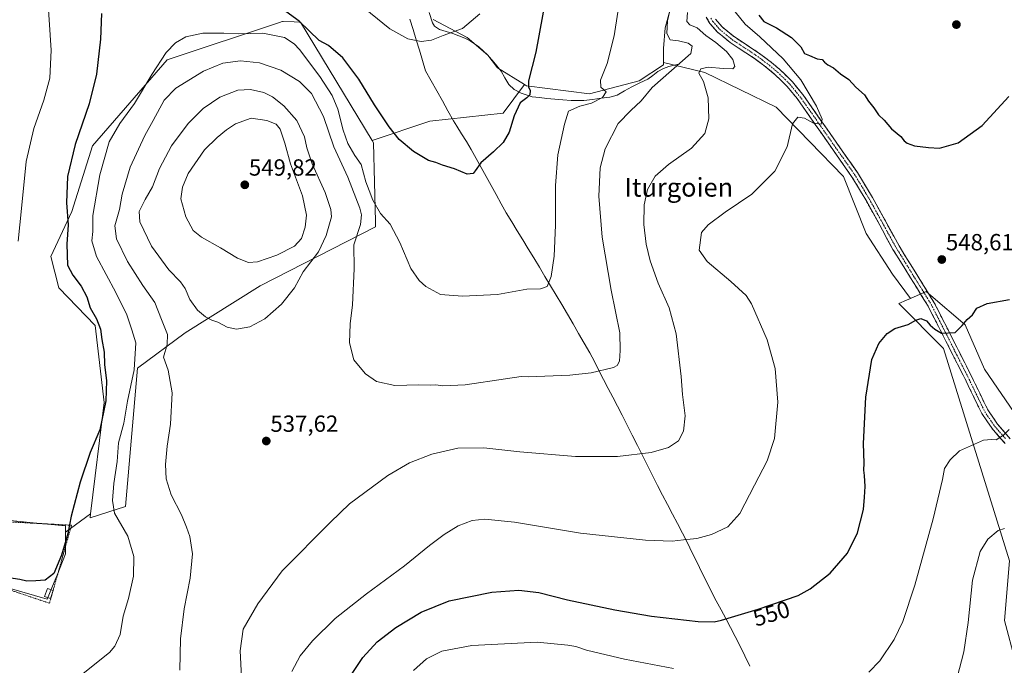
# Model space of a CAD drawing. Units: metres. Extents: x 604142 to 607592, y 4722275 to 4724640.
# Drawn here: x 606018 to 606441, y 4722787 to 4723064 of the extents above; entities that cross this region are included whole.
import ezdxf
from ezdxf.enums import TextEntityAlignment as Align

# ---------------------------------------------------------------- set-up
doc = ezdxf.new("R2010")
doc.units = ezdxf.units.M
doc.header["$MEASUREMENT"] = 0
for name, pattern in [('TRAZO_Y_PUNTO', [1, 0.5, -0.25, 0, -0.25]), ('TRAZOS', [0.75, 0.5, -0.25]), ('TRAZOSX2', [1.5, 1, -0.5])]:
    doc.linetypes.add(name, pattern=pattern)
for name, color, linetype, lineweight in [('Alambrada', 19, 'TRAZOS', 0), ('Camino', 19, 'TRAZOSX2', 0), ('Camino Cxs', 19, 'Continuous', 0), ('Camino eje', 19, 'TRAZO_Y_PUNTO', 0), ('Carátula', 7, 'Continuous', 5), ('Corriente natural lineal', 142, 'Continuous', 13), ('Cultivos herbáceos CxS', 92, 'Continuous', 0), ('Cultivos leñosos CxS', 92, 'Continuous', 0), ('Curva de nivel maestra', 36, 'Continuous', 30), ('Curva de nivel normal', 36, 'Continuous', 0), ('Estanque', 2, 'Continuous', 0), ('Estanque Cxs', 2, 'Continuous', 0), ('Matorral CxS', 135, 'Continuous', 0), ('Municipio', 9, 'Continuous', 13), ('Municipio CxS', 142, 'Continuous', 0), ('Punto de cota en terreno', 7, 'Continuous', 0), ('Rótulo de curva de nivel directora', 19, 'Continuous', 0), ('Rótulo de punto de cota en terreno', 19, 'Continuous', 0), ('Texto cartográfico', 19, 'Continuous', 0)]:
    doc.layers.add(name, color=color, linetype=linetype, lineweight=lineweight)
doc.styles.add('Arial', font='txt', dxfattribs={"height": 0.2})

# ---------------------------------------------------------------- blocks, each defined once
blk = doc.blocks.new('*U150')
at = {"layer": 'Cultivos herbáceos CxS', "color": 92, "linetype": 'Continuous', "lineweight": 0}
for points in [[(606447.0479, 4722892.6065, 555.5062), (606432.5409, 4722913.8841, 552.3918), (606424.2021, 4722932.9945, 550.3509), (606409.4021, 4722945.5241, 548.8815), (606407.3905, 4722947.2269, 548.7342), (606400.7679, 4722944.2813, 549.1081), (606392.9979, 4722954.6415, 548.599), (606381.6251, 4722972.1387, 548.2265), (606372.0021, 4722996.6345, 546.715), (606343.1325, 4723026.3795, 544.6041), (606312.5131, 4723041.2525, 540.5713), (606294.6703, 4723045.4157, 534.8204), (606294.6705, 4723051.4145, 534.1176), (606295.3613, 4723060.3939, 535.6451), (606299.5057, 4723075.5897, 536.921)], [(606195.9019, 4723063.8489, 519.483), (606210.4051, 4723056.2503, 520.8855), (606219.3847, 4723048.6525, 522.0682), (606223.5285, 4723043.1277, 522.6469), (606235.1193, 4723036.0449, 525.2855), (606225.9025, 4723023.7565, 524.6537), (606194.4079, 4723020.2575, 523.188), (606169.6513, 4723012.0055, 526.1813), (606138.8443, 4723062.7319, 524.9983), (606138.3797, 4723062.7547, 525.0706), (606136.1371, 4723062.8669, 525.9394), (606131.4907, 4723063.0987, 527.9858), (606131.2097, 4723063.1129, 528.0267), (606131.2003, 4723063.1133, 528.0281), (606130.6293, 4723062.9361, 528.2299), (606130.2723, 4723062.8231, 528.3579), (606081.7511, 4723046.6015, 532.2187), (606049.6167, 4723009.6839, 528.3431), (606040.7707, 4722981.5467, 527.067), (606031.8195, 4722962.2009, 523.0758), (606035.1749, 4722948.7963, 522.6645), (606050.8407, 4722932.7059, 524.8713), (606054.6511, 4722899.6809, 526.1401), (606048.8447, 4722851.9643, 527.6763), (606038.0243, 4722844.0083, 526.2398), (606038.0245, 4722846.7715, 525.7026), (606024.1325, 4722847.9799, 524.2356), (606007.2201, 4722849.7925, 523.7987)]]:
    blk.add_polyline3d(points, dxfattribs=at)
blk = doc.blocks.new('*U195')
at = {"layer": 'Curva de nivel normal', "color": 36, "linetype": 'Continuous', "lineweight": 0}
blk.add_polyline3d([(606325.46, 4723067.25, 545), (606329.77, 4723061.98, 545), (606336.12, 4723056.54, 545), (606346.06, 4723047.04, 545), (606353.59, 4723038.01, 545), (606360.42, 4723026.68, 545), (606362.84, 4723021.21, 545), (606362.38, 4723018.96, 545), (606359.08, 4723019.48, 545), (606355.25, 4723021.66, 545), (606352.41, 4723022.05, 545), (606350.14, 4723019.19, 545), (606347.77, 4723009.3, 545), (606342.48, 4722998.9, 545), (606332.61, 4722989.04, 545), (606321.12, 4722981.29, 545), (606313.86, 4722975.84, 545), (606311.06, 4722972.62, 545), (606309.97, 4722964.98, 545), (606313.49, 4722960.13, 545), (606323.58, 4722951.54, 545), (606330.12, 4722945.49, 545), (606332.47, 4722941.92, 545), (606339.2, 4722926.51, 545), (606342.57, 4722914.21, 545), (606343.79, 4722899.81, 545), (606342.37, 4722884.25, 545), (606339.16, 4722874.58, 545), (606333.78, 4722864.22, 545), (606327.52, 4722852.11, 545), (606322.35, 4722846.35, 545), (606315.35, 4722843.01, 545), (606309.02, 4722841.26, 545), (606303.35, 4722840.76, 545), (606298.36, 4722840.18, 545), (606287.04, 4722840.59, 545), (606259.08, 4722843.6, 545), (606230.72, 4722848.26, 545), (606218.04, 4722849.61, 545), (606212.63, 4722849.01, 545), (606206.63, 4722846.72, 545), (606200.59, 4722843.02, 545), (606194.28, 4722838.29, 545), (606183.57, 4722829.62, 545), (606167.18, 4722817.57, 545), (606153.76, 4722806.94, 545), (606144.02, 4722797.41, 545), (606138.76, 4722790.94, 545), (606135.26, 4722784.34, 545)], dxfattribs=at)
blk = doc.blocks.new('*U200')
at = {"layer": 'Curva de nivel normal', "color": 36, "linetype": 'Continuous', "lineweight": 0}
blk.add_polyline3d([(606276.71, 4723077.32, 530), (606273.53, 4723056.97, 530), (606270.51, 4723045.1, 530), (606267.64, 4723037.89, 530), (606267.8, 4723034.96, 530), (606270.16, 4723032.9, 530), (606268.49, 4723030.51, 530), (606263.76, 4723027.98, 530), (606258.79, 4723026.77, 530), (606253.98, 4723024.63, 530), (606252.21, 4723018.96, 530), (606249.35, 4723005.84, 530), (606248.38, 4722992.7, 530), (606248.4, 4722975.68, 530), (606247.74, 4722962.44, 530), (606246.48, 4722953.74, 530), (606244.82, 4722949.36, 530), (606241.86, 4722948.43, 530), (606236.02, 4722948.3, 530), (606223.4, 4722946.01, 530), (606208.41, 4722945.31, 530), (606199.04, 4722945.9, 530), (606192.64, 4722949.44, 530), (606189.82, 4722951.92, 530), (606186.29, 4722957.06, 530), (606181.48, 4722968.31, 530), (606177.4, 4722976.16, 530), (606173.22, 4722980.7, 530), (606170, 4722986.49, 530), (606168.37, 4722990.64, 530), (606166.88, 4722994.32, 530), (606164.99, 4723001.7, 530), (606162.3, 4723005.65, 530), (606159.2, 4723010.68, 530), (606157.16, 4723016.44, 530), (606154.95, 4723025.53, 530), (606152.44, 4723031.34, 530), (606147.25, 4723039.44, 530), (606138.48, 4723051.08, 530), (606136.23, 4723053.53, 530), (606132.11, 4723056.19, 530), (606122.73, 4723058.07, 530), (606112.39, 4723057.8, 530), (606105.97, 4723058.1, 530), (606097.03, 4723058.06, 530), (606089.64, 4723056.42, 530), (606085.2, 4723053.95, 530), (606081.32, 4723049.81, 530), (606075.07, 4723040.29, 530), (606067.68, 4723027.96, 530), (606061.37, 4723019.27, 530), (606056.84, 4723011.42, 530), (606052.75, 4722997.32, 530), (606049.84, 4722979.9, 530), (606049.8, 4722972.97, 530), (606049.42, 4722968.98, 530), (606051.38, 4722962.29, 530), (606059.63, 4722946.87, 530), (606064.31, 4722937.19, 530), (606066.55, 4722930.87, 530), (606068.26, 4722925.17, 530), (606067.53, 4722913.61, 530), (606064.66, 4722900.16, 530), (606063.09, 4722890.84, 530), (606060.8, 4722882.38, 530), (606060.16, 4722874.4, 530), (606058.77, 4722864.9, 530), (606058.23, 4722857.66, 530), (606059.12, 4722852.17, 530), (606064.73, 4722842.33, 530), (606067.37, 4722833.63, 530), (606067.22, 4722825.12, 530), (606065.07, 4722815.54, 530), (606062.8, 4722808.05, 530), (606061.45, 4722800.09, 530), (606059.28, 4722795.12, 530), (606056.95, 4722792.47, 530), (606045.58, 4722783.44, 530)], dxfattribs=at)
blk = doc.blocks.new('*U201')
at = {"layer": 'Curva de nivel normal', "color": 36, "linetype": 'Continuous', "lineweight": 0}
blk.add_polyline3d([(606304.96, 4723066.98, 540), (606304.73, 4723063.09, 540), (606306.06, 4723061.64, 540), (606309.19, 4723060.35, 540), (606312.86, 4723057.02, 540), (606317.16, 4723054.07, 540), (606321.73, 4723050.24, 540), (606324.48, 4723046.75, 540), (606325.26, 4723043.82, 540), (606324.42, 4723042.81, 540), (606320.35, 4723042.85, 540), (606313.93, 4723043.49, 540), (606310.69, 4723042.8, 540), (606309.87, 4723040.9, 540), (606311.9, 4723037.31, 540), (606313.88, 4723030.36, 540), (606314.16, 4723021.28, 540), (606312.4, 4723015, 540), (606306.66, 4723008.67, 540), (606296.8, 4723001.66, 540), (606291.16, 4722996.73, 540), (606287.81, 4722990.99, 540), (606286.42, 4722984.48, 540), (606286.32, 4722976.06, 540), (606287.28, 4722967.61, 540), (606289.01, 4722960.34, 540), (606292.45, 4722950.77, 540), (606297.19, 4722940.32, 540), (606300.11, 4722929.09, 540), (606302.36, 4722910.74, 540), (606302.93, 4722903.02, 540), (606303.95, 4722893.91, 540), (606303.25, 4722887.32, 540), (606301.14, 4722883.18, 540), (606296.8, 4722880.29, 540), (606289.36, 4722878.16, 540), (606275.03, 4722876.44, 540), (606256.94, 4722876.53, 540), (606233.02, 4722878.42, 540), (606217.54, 4722880.16, 540), (606206.39, 4722880.04, 540), (606195.3, 4722877.5, 540), (606185.72, 4722873.7, 540), (606176.44, 4722868.31, 540), (606159.96, 4722856.25, 540), (606151.78, 4722848.28, 540), (606131.06, 4722827.4, 540), (606120.61, 4722813.27, 540), (606114.37, 4722802.42, 540), (606112.96, 4722793.14, 540), (606113.7, 4722779.01, 540)], dxfattribs=at)
blk = doc.blocks.new('*U202')
at = {"layer": 'Curva de nivel normal', "color": 36, "linetype": 'Continuous', "lineweight": 0}
blk.add_polyline3d([(606087.1, 4722784.8, 535), (606087.45, 4722798.31, 535), (606088.96, 4722811.09, 535), (606091.62, 4722824.27, 535), (606092.62, 4722834.67, 535), (606091.47, 4722842.13, 535), (606089.91, 4722846.11, 535), (606087.8, 4722851.4, 535), (606083.42, 4722860.04, 535), (606081.23, 4722866.88, 535), (606080.91, 4722873.1, 535), (606081.68, 4722880.94, 535), (606083.17, 4722890.32, 535), (606083.86, 4722903.86, 535), (606082.11, 4722913.48, 535), (606080.08, 4722919.14, 535), (606081.68, 4722924.52, 535), (606081.79, 4722928.85, 535), (606079.28, 4722935.19, 535), (606076.35, 4722942.53, 535), (606071.18, 4722949.82, 535), (606064.65, 4722960.16, 535), (606060, 4722969.9, 535), (606059.24, 4722975.38, 535), (606061.18, 4722982.36, 535), (606062.33, 4722988.94, 535), (606065.86, 4723000.61, 535), (606072.07, 4723014.19, 535), (606075.73, 4723020.61, 535), (606080.36, 4723029.36, 535), (606085.35, 4723034.53, 535), (606097.29, 4723041.75, 535), (606105.62, 4723045.16, 535), (606113.13, 4723046.2, 535), (606121.32, 4723045.35, 535), (606130.49, 4723042.15, 535), (606138.51, 4723037.28, 535), (606143.64, 4723032.18, 535), (606148.75, 4723022.36, 535), (606153.19, 4723009.3, 535), (606159.2, 4722996.3, 535), (606164.32, 4722982.97, 535), (606165.02, 4722980.19, 535), (606164.62, 4722975.97, 535), (606161.78, 4722967.31, 535), (606161.93, 4722956.98, 535), (606161.3, 4722941.51, 535), (606160.28, 4722933.43, 535), (606159.97, 4722925.18, 535), (606161.74, 4722917.95, 535), (606164.5, 4722914.69, 535), (606166.75, 4722911.92, 535), (606171.5, 4722908.67, 535), (606179.44, 4722907.01, 535), (606189.65, 4722907.18, 535), (606194.71, 4722907.07, 535), (606197.04, 4722907.22, 535), (606200.04, 4722906.8, 535), (606209.54, 4722907.24, 535), (606226.94, 4722909.74, 535), (606233.55, 4722910.86, 535), (606236.66, 4722910.61, 535), (606254.47, 4722911.37, 535), (606263.73, 4722912.34, 535), (606273.18, 4722914.62, 535), (606274.78, 4722915.45, 535), (606275.81, 4722917.43, 535), (606276.16, 4722921.97, 535), (606276.02, 4722929.48, 535), (606272.31, 4722947.78, 535), (606268.37, 4722970.5, 535), (606267.02, 4722988.18, 535), (606267.59, 4723000.29, 535), (606269.68, 4723008.38, 535), (606275.21, 4723019.28, 535), (606280.75, 4723024.83, 535), (606285.1, 4723029.06, 535), (606289.8, 4723034.73, 535), (606306.46, 4723049.32, 535), (606307.08, 4723052.52, 535), (606305.27, 4723053.83, 535), (606301.18, 4723054.71, 535), (606297.52, 4723055.16, 535), (606296.12, 4723057.97, 535), (606296.38, 4723063.31, 535), (606298.79, 4723074.06, 535)], dxfattribs=at)
blk = doc.blocks.new('*U203')
at = {"layer": 'Curva de nivel normal', "color": 36, "linetype": 'Continuous', "lineweight": 0}
for points in [[(606017.68, 4722968.91, 520), (606019.21, 4722982.8, 520), (606021.12, 4723002.99, 520), (606024.41, 4723017.15, 520), (606028.68, 4723029.36, 520), (606031.34, 4723038.81, 520), (606031.93, 4723050.74, 520), (606030.34, 4723074.74, 520)], [(606163.69, 4723070.93, 520), (606177.32, 4723059.96, 520), (606184.97, 4723055.69, 520), (606190.72, 4723054.5, 520), (606195.08, 4723055.01, 520), (606200.11, 4723057.07, 520), (606208.39, 4723060, 520), (606215.95, 4723066.37, 520)]]:
    blk.add_polyline3d(points, dxfattribs=at)
blk = doc.blocks.new('*U209')
at = {"layer": 'Curva de nivel maestra', "color": 36, "linetype": 'Continuous', "lineweight": 30}
for points in [[(606246.94, 4723088.23, 525), (606239.85, 4723049.96, 525), (606236.72, 4723037.63, 525), (606236.76, 4723035.08, 525), (606237.51, 4723033.5, 525), (606237.3, 4723031.55, 525), (606235.99, 4723030.25, 525), (606233.16, 4723028.21, 525), (606230.55, 4723022.64, 525), (606228.52, 4723015.64, 525), (606225.96, 4723011.13, 525), (606221.77, 4723007.21, 525), (606216.36, 4723002.5, 525), (606213.87, 4722998.97, 525), (606212.95, 4722997.84, 525), (606210.43, 4722997.54, 525), (606205.06, 4722999.89, 525), (606199.88, 4723001.37, 525), (606196.99, 4723002.58, 525), (606193.9, 4723003.5, 525), (606187.34, 4723007.27, 525), (606181.29, 4723012.47, 525), (606176.91, 4723017.92, 525), (606170.74, 4723027.3, 525), (606163.96, 4723038.38, 525), (606157.02, 4723047.47, 525), (606150.88, 4723052.81, 525), (606146.98, 4723054.89, 525), (606138.36, 4723063.15, 525), (606132.68, 4723067.32, 525)], [(606053.44, 4723066.44, 525), (606053, 4723055.5, 525), (606051.32, 4723040.41, 525), (606048.18, 4723027.76, 525), (606042.19, 4723010.31, 525), (606038.88, 4722996.54, 525), (606038.47, 4722985.29, 525), (606039.19, 4722975.91, 525), (606038.61, 4722967.59, 525), (606038.97, 4722958.51, 525), (606041.26, 4722954.3, 525), (606044.77, 4722949.56, 525), (606047.16, 4722944.92, 525), (606048.7, 4722940.22, 525), (606051.34, 4722935.53, 525), (606053.1, 4722931.07, 525), (606053.64, 4722926.65, 525), (606054.58, 4722921.21, 525), (606054.78, 4722915.91, 525), (606055.68, 4722909, 525), (606055.32, 4722900.38, 525), (606052.78, 4722887.9, 525), (606048.7, 4722878.14, 525), (606044.28, 4722865.47, 525), (606040.49, 4722850.87, 525), (606039.12, 4722843.44, 525), (606037.84, 4722839.44, 525), (606036.38, 4722834.11, 525), (606033.1, 4722826.33, 525), (606029.39, 4722823.39, 525), (606025.38, 4722823.17, 525), (606021.47, 4722822.95, 525), (606018.41, 4722823.77, 525), (606013.75, 4722824.41, 525)]]:
    blk.add_polyline3d(points, dxfattribs=at)
blk = doc.blocks.new('5PATER')
at = {"layer": 'Carátula', "linetype": 'Continuous', "lineweight": 5}
h = blk.add_hatch(color=250, dxfattribs=at)
edge = h.paths.add_edge_path()
edge.add_ellipse((0, 0.01), major_axis=(-1.33, -1.34), ratio=0.999422, start_angle=0, end_angle=360)

msp = doc.modelspace()

# ---------------------------------------------------------------- linework, layer by layer
at = {"layer": 'Alambrada', "color": 19, "linetype": 'TRAZOS', "lineweight": 0}
msp.add_polyline3d([(605993.64, 4722826.16, 524.7), (606001.41, 4722823.55, 525.25), (606031.17, 4722813.55, 526.37), (606032.73, 4722819.07, 526.11), (606040.64, 4722847, 525.54), (605998.82, 4722849.26, 523.2), (605997.71, 4722848.61, 523.06), (605991.5, 4722831.16, 524.06), (605992.48, 4722829.82, 524.2)], dxfattribs=at)
at = {"layer": 'Camino', "color": 19, "linetype": 'TRAZOSX2', "lineweight": 0}
for points in [[(606441.39, 4722882), (606435.71, 4722888.5), (606431.29, 4722894.95), (606424.57, 4722908.84), (606415.36, 4722927.09), (606408.32, 4722940.91), (606393.21, 4722965.32), (606381.78, 4722986.09), (606375.43, 4722996.65), (606352.08, 4723029.97), (606347.82, 4723035.18), (606342.64, 4723040.23), (606339.22, 4723043.11), (606333.4, 4723047.46), (606323.37, 4723054.02), (606317.79, 4723058.57), (606314.58, 4723062.26), (606313.06, 4723064.92)], [(606317.04, 4723064.01), (606319.89, 4723060.74), (606325.14, 4723056.45), (606335.12, 4723049.92), (606341.09, 4723045.47), (606344.66, 4723042.46), (606350.04, 4723037.21), (606354.47, 4723031.78), (606377.95, 4722998.29), (606384.38, 4722987.59), (606395.81, 4722966.84), (606410.94, 4722942.38), (606418.03, 4722928.45), (606427.26, 4722910.17), (606433.89, 4722896.46), (606438.08, 4722890.34), (606443.54, 4722884.1)]]:
    msp.add_lwpolyline(points, dxfattribs=at)
at = {"layer": 'Camino Cxs', "color": 19, "linetype": 'Continuous', "lineweight": 0}
for points in [[(606441.39, 4722882, 555.38), (606438.55, 4722885.25, 554.82), (606435.71, 4722888.5, 554.39), (606433.5, 4722891.73, 553.98), (606431.29, 4722894.95, 553.53), (606429.61, 4722898.42, 553.13), (606427.93, 4722901.9, 552.7), (606426.25, 4722905.37, 552.22), (606424.57, 4722908.84, 552.07), (606422.73, 4722912.49, 551.63), (606420.89, 4722916.14, 551.21), (606419.04, 4722919.79, 550.97), (606417.2, 4722923.44, 550.4), (606415.36, 4722927.09, 550.18), (606413.6, 4722930.55, 549.87), (606411.84, 4722934, 549.36), (606410.08, 4722937.46, 549.22), (606408.32, 4722940.91, 548.94), (606405.8, 4722944.98, 548.57), (606403.28, 4722949.05, 548.15), (606400.77, 4722953.12, 547.92), (606398.25, 4722957.18, 547.74), (606395.73, 4722961.25, 547.56), (606393.21, 4722965.32, 547.45), (606390.92, 4722969.47, 547.13), (606388.64, 4722973.63, 546.99), (606386.35, 4722977.78, 546.68), (606384.07, 4722981.94, 546.54), (606381.78, 4722986.09, 546.32), (606379.66, 4722989.61, 546.47), (606377.55, 4722993.13, 546.25), (606375.43, 4722996.65, 546.16), (606372.84, 4723000.35, 546.27), (606370.24, 4723004.05, 545.84), (606367.65, 4723007.76, 545.67), (606365.05, 4723011.46, 545.58), (606362.46, 4723015.16, 545.73), (606359.86, 4723018.86, 545.05), (606357.27, 4723022.57, 544.84), (606354.67, 4723026.27, 544.52), (606352.08, 4723029.97, 544.13), (606349.95, 4723032.58, 543.79), (606347.82, 4723035.18, 543.53), (606345.23, 4723037.71, 543.48), (606342.64, 4723040.23, 543.23), (606339.22, 4723043.11, 542.97), (606336.31, 4723045.29, 542.63), (606333.4, 4723047.46, 542.78), (606330.06, 4723049.65, 542.52), (606326.71, 4723051.83, 541.69), (606323.37, 4723054.02, 541.26), (606320.58, 4723056.3, 540.89), (606317.79, 4723058.57, 540.83), (606314.58, 4723062.26, 540.5), (606313.06, 4723064.92, 540.37)], [(606317.04, 4723064.01, 540.56), (606319.89, 4723060.74, 541.07), (606322.52, 4723058.6, 541.34), (606325.14, 4723056.45, 541.72), (606328.47, 4723054.27, 542.11), (606331.79, 4723052.1, 542.58), (606335.12, 4723049.92, 543.06), (606338.11, 4723047.7, 543.15), (606341.09, 4723045.47, 543.53), (606344.66, 4723042.46, 543.64), (606347.35, 4723039.84, 543.96), (606350.04, 4723037.21, 544.02), (606352.26, 4723034.5, 544.24), (606354.47, 4723031.78, 544.39), (606357.08, 4723028.06, 544.63), (606359.69, 4723024.34, 544.84), (606362.3, 4723020.62, 544.98), (606364.91, 4723016.9, 545.29), (606367.51, 4723013.17, 545.37), (606370.12, 4723009.45, 545.6), (606372.73, 4723005.73, 545.85), (606375.34, 4723002.01, 545.82), (606377.95, 4722998.29, 545.86), (606380.09, 4722994.72, 546.04), (606382.24, 4722991.16, 546.13), (606384.38, 4722987.59, 546.25), (606386.67, 4722983.44, 546.36), (606388.95, 4722979.29, 546.61), (606391.24, 4722975.14, 546.81), (606393.52, 4722970.99, 547.03), (606395.81, 4722966.84, 547.3), (606398.33, 4722962.76, 547.48), (606400.85, 4722958.69, 547.69), (606403.38, 4722954.61, 547.88), (606405.9, 4722950.53, 548.16), (606408.42, 4722946.46, 548.57), (606410.94, 4722942.38, 548.83), (606412.71, 4722938.9, 549.08), (606414.49, 4722935.42, 549.36), (606416.26, 4722931.93, 549.69), (606418.03, 4722928.45, 549.97), (606419.88, 4722924.79, 550.32), (606421.72, 4722921.14, 550.66), (606423.57, 4722917.48, 551.04), (606425.41, 4722913.83, 551.42), (606427.26, 4722910.17, 551.8), (606428.92, 4722906.74, 552.24), (606430.58, 4722903.32, 552.74), (606432.23, 4722899.89, 553.08), (606433.89, 4722896.46, 553.47), (606435.99, 4722893.4, 553.85), (606438.08, 4722890.34, 554.29), (606440.81, 4722887.22, 554.76), (606443.54, 4722884.1, 555.26)]]:
    msp.add_polyline3d(points, dxfattribs=at)
at = {"layer": 'Camino eje', "color": 19, "linetype": 'TRAZO_Y_PUNTO', "lineweight": 0}
msp.add_lwpolyline([(606315.05, 4723064.47), (606315.81, 4723063.14), (606317.42, 4723061.29), (606318.84, 4723059.66), (606321.63, 4723057.38), (606324.26, 4723055.24), (606334.26, 4723048.69), (606337.25, 4723046.47), (606340.16, 4723044.29), (606343.65, 4723041.35), (606348.93, 4723036.2), (606351.15, 4723033.48), (606353.28, 4723030.88), (606368.6, 4723009.02), (606376.69, 4722997.47), (606383.08, 4722986.84), (606388.8, 4722976.47), (606394.51, 4722966.08), (606402.07, 4722953.88), (606409.63, 4722941.65), (606413.18, 4722934.68), (606416.7, 4722927.77), (606421.3, 4722918.65), (606425.92, 4722909.51), (606432.59, 4722895.71), (606436.9, 4722889.42), (606439.74, 4722886.17), (606441.44, 4722884.22)], dxfattribs=at)
at = {"layer": 'Corriente natural lineal', "color": 142, "linetype": 'Continuous', "lineweight": 13}
msp.add_polyline3d([(606301.71, 4723044.92, 535.27), (606297.07, 4723043.76, 534.27), (606294.69, 4723042.97, 533.75), (606292.31, 4723041.56, 533.26), (606290.14, 4723039.91, 532.86), (606287.96, 4723038.26, 532.57), (606284.57, 4723036.69, 532.32), (606281.17, 4723035.11, 532.11), (606277.97, 4723033.31, 531.98), (606274.77, 4723031.51, 531.53), (606271.63, 4723030.62, 530.68), (606267.92, 4723030.14, 530.01), (606264.21, 4723029.65, 529.43), (606260.5, 4723029.17, 528.94), (606257.78, 4723029.19, 528.66), (606255.05, 4723029.2, 528.13), (606251.57, 4723029.48, 527.18), (606248.09, 4723029.75, 526.59), (606244.61, 4723030.03, 526.26), (606241.51, 4723030.42, 526.09), (606238.4, 4723030.81, 525.38), (606233.64, 4723032.32, 524.44), (606230.64, 4723033.84, 523.84), (606228.32, 4723035.99, 523.09), (606226.66, 4723038.84, 522.57), (606225, 4723041.69, 522.45), (606221.96, 4723045.63, 521.92), (606219.15, 4723048.8, 521.58), (606217.33, 4723050.51, 521.35), (606215.5, 4723052.22, 521.16), (606211.7, 4723054.81, 520.68), (606209.47, 4723055.91, 520.4), (606206.88, 4723056.93, 520.08), (606204.29, 4723057.94, 519.79), (606201.4, 4723058.8, 519.55), (606198.51, 4723059.66, 519.5), (606196.42, 4723061.13, 519.45), (606195.6, 4723062.49, 519.33), (606194.11, 4723066.94, 518.79)], dxfattribs=at)
at = {"layer": 'Cultivos herbáceos CxS', "color": 92, "linetype": 'Continuous', "lineweight": 0}
for points in [[(606294.67, 4723045.42, 534.82), (606294.67, 4723051.41, 534.12), (606295.36, 4723060.39, 535.65), (606299.51, 4723075.59, 536.92)], [(606169.65, 4723012.01, 526.18), (606138.84, 4723062.73, 525), (606138.38, 4723062.75, 525.07), (606136.14, 4723062.87, 525.94), (606131.49, 4723063.1, 527.99), (606131.21, 4723063.11, 528.03), (606131.2, 4723063.11, 528.03), (606130.63, 4723062.94, 528.23), (606130.27, 4723062.82, 528.36), (606081.75, 4723046.6, 532.22), (606049.62, 4723009.68, 528.34), (606040.77, 4722981.55, 527.07), (606031.82, 4722962.2, 523.08), (606035.17, 4722948.8, 522.66), (606050.84, 4722932.71, 524.87), (606054.65, 4722899.68, 526.14), (606048.84, 4722851.96, 527.68)], [(606195.9, 4723063.85, 519.48), (606210.41, 4723056.25, 520.89), (606219.38, 4723048.65, 522.07), (606223.53, 4723043.13, 522.65), (606235.12, 4723036.04, 525.29)], [(606294.67, 4723045.42, 534.82), (606312.51, 4723041.25, 540.57), (606343.13, 4723026.38, 544.6), (606372, 4722996.63, 546.71), (606381.63, 4722972.14, 548.23), (606393, 4722954.64, 548.6), (606400.77, 4722944.28, 549.11)], [(606235.12, 4723036.04, 525.29), (606225.9, 4723023.76, 524.65), (606194.41, 4723020.26, 523.19), (606169.65, 4723012.01, 526.18)], [(605952.03, 4722965.81, 511.37), (605958.9, 4722957.31, 512.07), (605996.35, 4722957.91, 515.55), (606001.78, 4722948.25, 517.71), (606005.41, 4722940.4, 519.05), (606007.83, 4722930.73, 518.89), (606010.24, 4722907.78, 520.47), (606008.43, 4722884.83, 521.94), (606004.8, 4722867.31, 522.36), (605999.97, 4722856.44, 522.87), (606007.22, 4722849.79, 523.8), (606024.13, 4722847.98, 524.24), (606038.02, 4722846.77, 525.7), (606038.02, 4722844.01, 526.24)], [(606563.86, 4722813.96, 584.06), (606553.92, 4722828.29, 583.88), (606548.6, 4722850.53, 578.9), (606514.75, 4722866.97, 573.68), (606502.18, 4722879.06, 572.76), (606503.15, 4722890.19, 571.56), (606517.65, 4722897.92, 571.44), (606535.55, 4722903.73, 571.38), (606563.86, 4722905.82, 568.68), (606601.8, 4722907.11, 558.3), (606594.9, 4722935.58, 551.4), (606571.87, 4722952.04, 551.07), (606569.87, 4722953.46, 550.93), (606567.74, 4722954.99, 550.88), (606522.48, 4722953.7, 552.85), (606484.29, 4722938.06, 553.87), (606470.26, 4722906.15, 559.36), (606459.62, 4722890.19, 558.58), (606447.05, 4722892.61, 555.51), (606432.54, 4722913.88, 552.39), (606424.2, 4722932.99, 550.35), (606409.4, 4722945.52, 548.88), (606407.39, 4722947.23, 548.73), (606400.77, 4722944.28, 549.11)], [(606048.84, 4722851.96, 527.68), (606038.02, 4722844.01, 526.24)]]:
    msp.add_polyline3d(points, dxfattribs=at)
at = {"layer": 'Cultivos leñosos CxS', "color": 92, "linetype": 'Continuous', "lineweight": 0}
for points in [[(606299.51, 4723075.59, 536.92), (606295.36, 4723060.39, 535.65), (606294.67, 4723051.41, 534.12), (606294.67, 4723045.42, 534.82), (606294.67, 4723044.51, 535.11), (606284.31, 4723037.6, 533.75), (606262.9, 4723032.08, 529.78), (606262.9, 4723032.08, 529.78), (606235.96, 4723035.53, 525.5), (606235.12, 4723036.04, 525.29), (606223.53, 4723043.13, 522.65), (606219.38, 4723048.65, 522.07), (606210.41, 4723056.25, 520.89), (606195.9, 4723063.85, 519.48)], [(606294.67, 4723045.42, 534.82), (606294.67, 4723051.41, 534.12), (606295.36, 4723060.39, 535.65), (606299.51, 4723075.59, 536.92)], [(606195.9, 4723063.85, 519.48), (606210.41, 4723056.25, 520.89), (606219.38, 4723048.65, 522.07), (606223.53, 4723043.13, 522.65), (606235.12, 4723036.04, 525.29)], [(605996.35, 4722825.03, 525.25), (606030.17, 4722815.36, 526.53), (606033.17, 4722822.63, 526.69), (606034.4, 4722825.63, 526.42), (606038.02, 4722834.69, 526.96), (606038.02, 4722844.01, 526.24), (606048.84, 4722851.96, 527.68), (606048.62, 4722850.14, 527.66), (606063.75, 4722855.05, 531.35), (606068.93, 4722914.35, 532.21), (606089.46, 4722929.59, 537.8), (606121.55, 4722949.64, 541.5), (606171.09, 4722975.04, 531.26), (606171.04, 4722977.28, 530.97), (606170.24, 4723011.03, 526.26), (606169.65, 4723012.01, 526.18), (606194.41, 4723020.26, 523.19), (606225.9, 4723023.76, 524.65), (606235.12, 4723036.04, 525.29), (606235.96, 4723035.53, 525.5), (606262.9, 4723032.08, 529.78), (606284.31, 4723037.6, 533.75), (606294.67, 4723044.51, 535.11), (606294.67, 4723045.42, 534.82), (606312.51, 4723041.25, 540.57), (606343.13, 4723026.38, 544.6), (606372, 4722996.63, 546.71), (606381.63, 4722972.14, 548.23), (606393, 4722954.64, 548.6), (606400.77, 4722944.28, 549.11), (606399.06, 4722943.52, 549.31), (606395.75, 4722942.05, 549.52), (606414.89, 4722922.81, 551.05), (606443.18, 4722831.67, 562.85)], [(606235.12, 4723036.04, 525.29), (606235.96, 4723035.53, 525.5), (606262.9, 4723032.08, 529.78), (606284.31, 4723037.6, 533.75), (606294.67, 4723044.51, 535.11), (606294.67, 4723045.42, 534.82)], [(606235.12, 4723036.04, 525.29), (606235.96, 4723035.53, 525.5), (606262.9, 4723032.08, 529.78), (606284.31, 4723037.6, 533.75), (606294.67, 4723044.51, 535.11), (606294.67, 4723045.42, 534.82)], [(606294.67, 4723045.42, 534.82), (606312.51, 4723041.25, 540.57), (606343.13, 4723026.38, 544.6), (606372, 4722996.63, 546.71), (606381.63, 4722972.14, 548.23), (606393, 4722954.64, 548.6), (606400.77, 4722944.28, 549.11)], [(606235.12, 4723036.04, 525.29), (606225.9, 4723023.76, 524.65), (606194.41, 4723020.26, 523.19), (606169.65, 4723012.01, 526.18)], [(606048.84, 4722851.96, 527.68), (606048.62, 4722850.14, 527.66), (606063.75, 4722855.05, 531.35), (606068.93, 4722914.35, 532.21), (606089.46, 4722929.59, 537.8), (606121.55, 4722949.64, 541.5), (606171.09, 4722975.04, 531.26), (606171.04, 4722977.28, 530.97), (606170.24, 4723011.03, 526.26), (606169.65, 4723012.01, 526.18)], [(605952.03, 4722965.81, 511.37), (605958.9, 4722957.31, 512.07), (605996.35, 4722957.91, 515.55), (606001.78, 4722948.25, 517.71), (606005.41, 4722940.4, 519.05), (606007.83, 4722930.73, 518.89), (606010.24, 4722907.78, 520.47), (606008.43, 4722884.83, 521.94), (606004.8, 4722867.31, 522.36), (605999.97, 4722856.44, 522.87), (606007.22, 4722849.79, 523.8), (606024.13, 4722847.98, 524.24), (606038.02, 4722846.77, 525.7), (606038.02, 4722844.01, 526.24)], [(606400.77, 4722944.28, 549.11), (606399.06, 4722943.52, 549.31), (606395.75, 4722942.05, 549.52), (606414.89, 4722922.81, 551.05), (606443.18, 4722831.67, 562.85), (606441.01, 4722806.19, 564.29), (606445.84, 4722788.41, 566.26), (606468.32, 4722766.39, 572.23), (606469.46, 4722751.85, 574.56), (606468.17, 4722729.85, 579.52), (606459.11, 4722711.74, 580.24), (606437.13, 4722694.92, 574.72), (606399.85, 4722665.93, 569.74), (606381.02, 4722663.63, 568.98)], [(606048.84, 4722851.96, 527.68), (606038.02, 4722844.01, 526.24)], [(606007.22, 4722849.79, 523.8), (606024.13, 4722847.98, 524.24), (606038.02, 4722846.77, 525.7), (606038.02, 4722844.01, 526.24), (606038.02, 4722834.69, 526.96), (606034.4, 4722825.63, 526.42), (606033.17, 4722822.63, 526.69), (606030.17, 4722815.36, 526.53), (605996.35, 4722825.03, 525.25)], [(606038.02, 4722844.01, 526.24), (606038.02, 4722834.69, 526.96), (606034.4, 4722825.63, 526.42), (606033.17, 4722822.63, 526.69), (606030.17, 4722815.36, 526.53), (605996.35, 4722825.03, 525.25), (605985.47, 4722822.01, 525.38), (605973.39, 4722812.95, 525.46), (605961.92, 4722796.64, 526.1), (605949.84, 4722781.54, 526.94), (605944.82, 4722777.28, 527.1)], [(606038.02, 4722844.01, 526.24), (606038.02, 4722834.69, 526.96), (606034.4, 4722825.63, 526.42), (606033.17, 4722822.63, 526.69), (606030.17, 4722815.36, 526.53), (605996.35, 4722825.03, 525.25), (605985.47, 4722822.01, 525.38), (605973.39, 4722812.95, 525.46), (605961.92, 4722796.64, 526.1), (605949.84, 4722781.54, 526.94), (605944.82, 4722777.28, 527.1)]]:
    msp.add_polyline3d(points, dxfattribs=at)
at = {"layer": 'Curva de nivel maestra', "color": 36, "linetype": 'Continuous', "lineweight": 30}
for points in [[(606335.62, 4723065.71, 550), (606337.78, 4723063.02, 550), (606343.2, 4723060.36, 550), (606349.66, 4723056.24, 550), (606353.62, 4723052.18, 550), (606355.2, 4723049.28, 550), (606357.34, 4723048.52, 550), (606360.69, 4723047.06, 550), (606362.85, 4723046.74, 550), (606363.78, 4723045.63, 550), (606365.21, 4723044.43, 550), (606367.64, 4723043.16, 550), (606370.69, 4723040.64, 550), (606374.19, 4723038.14, 550), (606377.32, 4723034.94, 550), (606380.91, 4723031.62, 550), (606382.73, 4723028.92, 550), (606384.92, 4723026.1, 550), (606387.05, 4723022.99, 550), (606389.36, 4723020.72, 550), (606392.57, 4723017.06, 550), (606396.58, 4723013.67, 550), (606397.97, 4723011.93, 550), (606399.24, 4723010.87, 550), (606402.39, 4723009.69, 550), (606408.38, 4723009.01, 550), (606413.22, 4723008.73, 550)], [(606413.22, 4723008.73, 550), (606421.16, 4723011.02, 550), (606431.45, 4723018.51, 550), (606442.94, 4723030.87, 550)], [(606159.36, 4722780.85, 550), (606165.65, 4722790.34, 550), (606171.84, 4722797.01, 550), (606179.8, 4722803.21, 550), (606190.63, 4722809.71, 550), (606202.7, 4722814.52, 550), (606220.96, 4722818.29, 550), (606232.65, 4722819.12, 550), (606241.14, 4722818.2, 550), (606253.49, 4722815.01, 550), (606273.76, 4722810.65, 550), (606289.58, 4722807.99, 550), (606309.53, 4722805.71, 550), (606316.5, 4722805.58, 550), (606319.63, 4722806.29, 550), (606335.29, 4722811.05, 550), (606352.5, 4722816.81, 550), (606357.66, 4722819.75, 550), (606366.24, 4722826.44, 550), (606373.7, 4722835, 550), (606377.99, 4722843.69, 550), (606380.61, 4722853.77, 550), (606381.02, 4722859.09, 550), (606381.26, 4722863.6, 550), (606381.03, 4722868.3, 550), (606380.67, 4722870.64, 550), (606380.85, 4722873.6, 550), (606380.62, 4722882.02, 550), (606381.54, 4722901.96, 550), (606384.12, 4722918.12, 550), (606387.06, 4722924.98, 550), (606390.64, 4722929.25, 550), (606393.94, 4722931.36, 550), (606399.75, 4722933.08, 550), (606402.94, 4722934.98, 550), (606405.14, 4722935.64, 550), (606407.57, 4722934.74, 550), (606409.19, 4722932.79, 550), (606411.19, 4722931.12, 550), (606414.05, 4722929.4, 550), (606419.96, 4722929.61, 550), (606422.86, 4722932.72, 550), (606425.05, 4722935.31, 550), (606427.33, 4722937.3, 550), (606429.26, 4722940.11, 550), (606433.57, 4722942.12, 550), (606443.16, 4722943.8, 550)]]:
    msp.add_polyline3d(points, dxfattribs=at)
at = {"layer": 'Curva de nivel normal', "color": 36, "linetype": 'Continuous', "lineweight": 0}
for points in [[(606111.5, 4722931.1, 540), (606117.12, 4722932.14, 540), (606123.63, 4722935.56, 540), (606130.79, 4722941.78, 540), (606136.36, 4722948.76, 540), (606140.06, 4722955.65, 540), (606146.59, 4722964.31, 540), (606149.97, 4722971.31, 540), (606152.28, 4722979.3, 540), (606151.99, 4722982.43, 540), (606149.53, 4722989.73, 540), (606143.95, 4723002.06, 540), (606141.58, 4723008.94, 540), (606140.6, 4723013.57, 540), (606137.36, 4723020.61, 540), (606131.73, 4723026.87, 540), (606126.9, 4723030.8, 540), (606123.24, 4723032.6, 540), (606117.45, 4723033.92, 540), (606112.06, 4723033.59, 540), (606104.22, 4723030.64, 540), (606097.18, 4723025.8, 540), (606090.73, 4723019.36, 540), (606083.54, 4723009.74, 540), (606078.39, 4723000.06, 540), (606075.44, 4722992.15, 540), (606072.27, 4722986.73, 540), (606069.61, 4722981.62, 540), (606069.92, 4722977.14, 540), (606075.02, 4722966.68, 540), (606082.47, 4722956.53, 540), (606087.38, 4722951.42, 540), (606089.34, 4722948.56, 540), (606091.39, 4722943.86, 540), (606094.77, 4722939.3, 540), (606098.07, 4722936.36, 540), (606100.79, 4722934.99, 540), (606103.46, 4722934.17, 540), (606107.47, 4722931.98, 540), (606111.5, 4722931.1, 540)], [(606116.59, 4722959.68, 545), (606120.39, 4722960.02, 545), (606128.78, 4722962.88, 545), (606136.34, 4722966.67, 545), (606139.4, 4722969.92, 545), (606140.96, 4722974.82, 545), (606141.46, 4722980.03, 545), (606139.7, 4722988.29, 545), (606134.61, 4723001.97, 545), (606132.17, 4723010.87, 545), (606130.16, 4723016.84, 545), (606128.44, 4723019.02, 545), (606124.49, 4723020.53, 545), (606117.68, 4723021.59, 545), (606110.99, 4723019.14, 545), (606107.12, 4723016.64, 545), (606103.21, 4723013.3, 545), (606097.75, 4723007.95, 545), (606090.75, 4722997.81, 545), (606088.24, 4722992.06, 545), (606087.6, 4722986.95, 545), (606089.68, 4722979.24, 545), (606092.91, 4722973.44, 545), (606096.48, 4722970.54, 545), (606104.61, 4722965.96, 545), (606111.85, 4722961.54, 545), (606116.59, 4722959.68, 545)], [(606443, 4722888.05, 555), (606440.67, 4722885.7, 555), (606437.5, 4722883.6, 555), (606435.47, 4722883.78, 555), (606432.03, 4722883.5, 555), (606421.77, 4722878.86, 555), (606417.74, 4722875, 555), (606415.37, 4722871.32, 555), (606414.39, 4722866.66, 555), (606410.42, 4722849.78, 555), (606402.52, 4722821.34, 555), (606397.38, 4722805.69, 555), (606393.73, 4722798.01, 555), (606387.61, 4722788.91, 555), (606382.86, 4722783.99, 555)], [(606441, 4722845.67, 560), (606438.42, 4722844.68, 560), (606433.95, 4722841.05, 560), (606430.56, 4722835.67, 560), (606427.36, 4722823.4, 560), (606425.42, 4722805.29, 560), (606423.62, 4722792.75, 560), (606420.8, 4722781.74, 560)], [(606299.02, 4722785.49, 555), (606278.03, 4722789.55, 555), (606261.72, 4722793.48, 555), (606257.14, 4722794.98, 555), (606253.72, 4722795.52, 555), (606240.45, 4722796.81, 555), (606212.4, 4722795.46, 555), (606199.55, 4722793.04, 555), (606193.06, 4722789.74, 555), (606187.38, 4722784.73, 555)]]:
    msp.add_polyline3d(points, dxfattribs=at)
at = {"layer": 'Estanque', "color": 2, "linetype": 'Continuous', "lineweight": 0}
msp.add_polyline3d([(606031.56, 4722815.56, 526.25), (606029.1, 4722816.38, 526.03), (606030.27, 4722819.89, 525.67), (606032.73, 4722819.07, 526.11), (606031.56, 4722815.56, 526.25)], dxfattribs=at)
at = {"layer": 'Estanque Cxs', "color": 2, "linetype": 'Continuous', "lineweight": 0}
msp.add_polyline3d([(606032.73, 4722819.07, 526.11), (606031.56, 4722815.56, 526.25), (606029.1, 4722816.38, 526.03), (606030.27, 4722819.89, 525.67), (606032.73, 4722819.07, 526.11)], close=True, dxfattribs=at)
at = {"layer": 'Matorral CxS', "color": 135, "linetype": 'Continuous', "lineweight": 0}
msp.add_polyline3d([(606048.62, 4722850.14, 527.66), (606048.84, 4722851.96, 527.68), (606054.65, 4722899.68, 526.14), (606050.84, 4722932.71, 524.87), (606035.17, 4722948.8, 522.66), (606031.82, 4722962.2, 523.08), (606040.77, 4722981.55, 527.07), (606049.62, 4723009.68, 528.34), (606081.75, 4723046.6, 532.22), (606130.27, 4723062.82, 528.36), (606130.63, 4723062.94, 528.23), (606131.2, 4723063.11, 528.03), (606131.21, 4723063.11, 528.03), (606131.49, 4723063.1, 527.99), (606136.14, 4723062.87, 525.94), (606138.38, 4723062.75, 525.07), (606138.84, 4723062.73, 525), (606169.65, 4723012.01, 526.18), (606170.24, 4723011.03, 526.26), (606171.04, 4722977.28, 530.97), (606171.09, 4722975.04, 531.26), (606121.55, 4722949.64, 541.5), (606089.46, 4722929.59, 537.8), (606068.93, 4722914.35, 532.21), (606063.75, 4722855.05, 531.35), (606048.62, 4722850.14, 527.66)], close=True, dxfattribs=at)
for points in [[(606169.65, 4723012.01, 526.18), (606138.84, 4723062.73, 525), (606138.38, 4723062.75, 525.07), (606136.14, 4723062.87, 525.94), (606131.49, 4723063.1, 527.99), (606131.21, 4723063.11, 528.03), (606131.2, 4723063.11, 528.03), (606130.63, 4723062.94, 528.23), (606130.27, 4723062.82, 528.36), (606081.75, 4723046.6, 532.22), (606049.62, 4723009.68, 528.34), (606040.77, 4722981.55, 527.07), (606031.82, 4722962.2, 523.08), (606035.17, 4722948.8, 522.66), (606050.84, 4722932.71, 524.87), (606054.65, 4722899.68, 526.14), (606048.84, 4722851.96, 527.68)], [(606048.84, 4722851.96, 527.68), (606048.62, 4722850.14, 527.66), (606063.75, 4722855.05, 531.35), (606068.93, 4722914.35, 532.21), (606089.46, 4722929.59, 537.8), (606121.55, 4722949.64, 541.5), (606171.09, 4722975.04, 531.26), (606171.04, 4722977.28, 530.97), (606170.24, 4723011.03, 526.26), (606169.65, 4723012.01, 526.18)], [(606563.86, 4722813.96, 584.06), (606553.92, 4722828.29, 583.88), (606548.6, 4722850.53, 578.9), (606514.75, 4722866.97, 573.68), (606502.18, 4722879.06, 572.76), (606503.15, 4722890.19, 571.56), (606517.65, 4722897.92, 571.44), (606535.55, 4722903.73, 571.38), (606563.86, 4722905.82, 568.68), (606601.8, 4722907.11, 558.3), (606594.9, 4722935.58, 551.4), (606571.87, 4722952.04, 551.07), (606569.87, 4722953.46, 550.93), (606567.74, 4722954.99, 550.88), (606522.48, 4722953.7, 552.85), (606484.29, 4722938.06, 553.87), (606470.26, 4722906.15, 559.36), (606459.62, 4722890.19, 558.58), (606447.05, 4722892.61, 555.51), (606432.54, 4722913.88, 552.39), (606424.2, 4722932.99, 550.35), (606409.4, 4722945.52, 548.88), (606407.39, 4722947.23, 548.73), (606400.77, 4722944.28, 549.11)], [(606443.18, 4722831.67, 562.85), (606414.89, 4722922.81, 551.05), (606395.75, 4722942.05, 549.52), (606399.06, 4722943.52, 549.31), (606400.77, 4722944.28, 549.11), (606407.39, 4722947.23, 548.73), (606409.4, 4722945.52, 548.88), (606424.2, 4722932.99, 550.35), (606432.54, 4722913.88, 552.39), (606447.05, 4722892.61, 555.51)], [(606400.77, 4722944.28, 549.11), (606399.06, 4722943.52, 549.31), (606395.75, 4722942.05, 549.52), (606414.89, 4722922.81, 551.05), (606443.18, 4722831.67, 562.85), (606441.01, 4722806.19, 564.29), (606445.84, 4722788.41, 566.26), (606468.32, 4722766.39, 572.23), (606469.46, 4722751.85, 574.56), (606468.17, 4722729.85, 579.52), (606459.11, 4722711.74, 580.24), (606437.13, 4722694.92, 574.72), (606399.85, 4722665.93, 569.74), (606381.02, 4722663.63, 568.98)]]:
    msp.add_polyline3d(points, dxfattribs=at)
at = {"layer": 'Municipio', "color": 9, "linetype": 'Continuous', "lineweight": 13}
for points in [[(606185.88, 4723064.11, 518.73), (606187.23, 4723059.68, 519.26), (606188.58, 4723055.25, 519.8), (606189.93, 4723050.82, 520.28), (606191.27, 4723046.4, 520.64), (606192.62, 4723041.97, 520.96), (606195.02, 4723037.67, 521.22), (606197.42, 4723033.36, 521.51), (606199.81, 4723029.06, 521.86), (606202.21, 4723024.75, 522.26), (606204.61, 4723020.45, 522.68), (606205.98, 4723018.23, 522.86), (606208.04, 4723014.89, 523.19), (606210.1, 4723011.54, 523.57), (606212.16, 4723008.2, 523.97)], [(606185.88, 4723064.11, 518.73), (606187.23, 4723059.68, 519.26), (606188.58, 4723055.25, 519.8), (606189.93, 4723050.82, 520.28), (606191.27, 4723046.4, 520.64), (606192.62, 4723041.97, 520.96), (606195.02, 4723037.67, 521.22), (606197.42, 4723033.36, 521.51), (606199.81, 4723029.06, 521.86), (606202.21, 4723024.75, 522.26), (606204.61, 4723020.45, 522.68), (606205.98, 4723018.23, 522.86), (606208.04, 4723014.89, 523.19), (606210.1, 4723011.54, 523.57), (606212.16, 4723008.2, 523.97)], [(606212.16, 4723008.2, 523.97), (606214.31, 4723004.32, 524.5), (606216.46, 4723000.44, 525.13), (606218.61, 4722996.56, 525.57), (606220.76, 4722992.68, 525.99), (606222.91, 4722988.8, 526.35), (606225.06, 4722984.92, 526.67), (606227.21, 4722981.04, 527.03), (606229.57, 4722977.16, 527.4), (606231.93, 4722973.29, 527.76), (606234.29, 4722969.41, 528.16), (606236.65, 4722965.54, 528.49), (606239.01, 4722961.66, 528.84), (606241.42, 4722957.66, 529.22), (606243.84, 4722953.66, 529.61), (606246.25, 4722949.66, 530.02), (606248.67, 4722945.66, 530.58), (606251.08, 4722941.66, 531.05), (606253.47, 4722937.53, 531.59), (606255.87, 4722933.4, 532.17), (606258.26, 4722929.28, 532.7), (606260.66, 4722925.15, 533.25), (606263.05, 4722921.02, 533.82), (606265.03, 4722917.19, 534.33), (606267.02, 4722913.36, 534.85), (606269, 4722909.53, 535.36), (606270.99, 4722905.7, 535.89), (606272.97, 4722901.87, 536.42), (606274.96, 4722898.04, 536.93), (606276.94, 4722894.21, 537.44), (606279.12, 4722889.9, 538.05), (606281.3, 4722885.58, 538.66), (606283.48, 4722881.27, 539.32), (606285.66, 4722876.95, 539.98), (606287.84, 4722872.64, 540.63), (606290.02, 4722868.32, 541.27), (606292.2, 4722864.01, 541.84), (606294.34, 4722859.93, 542.39), (606296.47, 4722855.85, 542.92), (606298.61, 4722851.76, 543.48), (606300.74, 4722847.68, 544.02), (606302.88, 4722843.6, 544.53), (606304.96, 4722839.4, 545.09), (606307.03, 4722835.2, 545.64), (606309.11, 4722831, 546.16), (606311.19, 4722826.8, 546.66), (606313.26, 4722822.6, 547.24), (606315.34, 4722818.4, 547.8), (606317.37, 4722814.58, 548.47), (606319.39, 4722810.76, 549.17), (606321.42, 4722806.94, 549.91), (606323.44, 4722803.12, 550.68), (606325.46, 4722799.3, 551.48), (606327.49, 4722795.48, 552.33), (606329.66, 4722790.99, 553.11), (606331.83, 4722786.5, 553.78)], [(606212.16, 4723008.2, 523.97), (606214.31, 4723004.32, 524.5), (606216.46, 4723000.44, 525.13), (606218.61, 4722996.56, 525.57), (606220.76, 4722992.68, 525.99), (606222.91, 4722988.8, 526.35), (606225.06, 4722984.92, 526.67), (606227.21, 4722981.04, 527.03), (606229.57, 4722977.16, 527.4), (606231.93, 4722973.29, 527.76), (606234.29, 4722969.41, 528.16), (606236.65, 4722965.54, 528.49), (606239.01, 4722961.66, 528.84), (606241.42, 4722957.66, 529.22), (606243.84, 4722953.66, 529.61), (606246.25, 4722949.66, 530.02), (606248.67, 4722945.66, 530.58), (606251.08, 4722941.66, 531.05), (606253.47, 4722937.53, 531.59), (606255.87, 4722933.4, 532.17), (606258.26, 4722929.28, 532.7), (606260.66, 4722925.15, 533.25), (606263.05, 4722921.02, 533.82), (606265.03, 4722917.19, 534.33), (606267.02, 4722913.36, 534.85), (606269, 4722909.53, 535.36), (606270.99, 4722905.7, 535.89), (606272.97, 4722901.87, 536.42), (606274.96, 4722898.04, 536.93), (606276.94, 4722894.21, 537.44), (606279.12, 4722889.9, 538.05), (606281.3, 4722885.58, 538.66), (606283.48, 4722881.27, 539.32), (606285.66, 4722876.95, 539.98), (606287.84, 4722872.64, 540.63), (606290.02, 4722868.32, 541.27), (606292.2, 4722864.01, 541.84), (606294.34, 4722859.93, 542.39), (606296.47, 4722855.85, 542.92), (606298.61, 4722851.76, 543.48), (606300.74, 4722847.68, 544.02), (606302.88, 4722843.6, 544.53), (606304.96, 4722839.4, 545.09), (606307.03, 4722835.2, 545.64), (606309.11, 4722831, 546.16), (606311.19, 4722826.8, 546.66), (606313.26, 4722822.6, 547.24), (606315.34, 4722818.4, 547.8), (606317.37, 4722814.58, 548.47), (606319.39, 4722810.76, 549.17), (606321.42, 4722806.94, 549.91), (606323.44, 4722803.12, 550.68), (606325.46, 4722799.3, 551.48), (606327.49, 4722795.48, 552.33), (606329.66, 4722790.99, 553.11), (606331.83, 4722786.5, 553.78)]]:
    msp.add_polyline3d(points, dxfattribs=at)
at = {"layer": 'Municipio CxS', "color": 142, "linetype": 'Continuous', "lineweight": 0}
for points in [[(606185.88, 4723064.11, 518.73), (606187.23, 4723059.68, 519.26), (606188.58, 4723055.25, 519.8), (606189.93, 4723050.82, 520.28), (606191.27, 4723046.4, 520.64), (606192.62, 4723041.97, 520.96), (606195.02, 4723037.67, 521.22), (606197.42, 4723033.36, 521.51), (606199.81, 4723029.06, 521.86), (606202.21, 4723024.75, 522.26), (606204.61, 4723020.45, 522.68), (606205.98, 4723018.23, 522.86), (606208.04, 4723014.89, 523.19), (606210.1, 4723011.54, 523.57), (606212.16, 4723008.2, 523.97), (606214.31, 4723004.32, 524.5), (606216.46, 4723000.44, 525.13), (606218.61, 4722996.56, 525.57), (606220.76, 4722992.68, 525.99), (606222.91, 4722988.8, 526.35), (606225.06, 4722984.92, 526.67), (606227.21, 4722981.04, 527.03), (606229.57, 4722977.16, 527.4), (606231.93, 4722973.29, 527.76), (606234.29, 4722969.41, 528.16), (606236.65, 4722965.54, 528.49), (606239.01, 4722961.66, 528.84), (606241.42, 4722957.66, 529.22), (606243.84, 4722953.66, 529.61), (606246.25, 4722949.66, 530.02), (606248.67, 4722945.66, 530.58), (606251.08, 4722941.66, 531.05), (606253.47, 4722937.53, 531.59), (606255.87, 4722933.4, 532.17), (606258.26, 4722929.28, 532.7), (606260.66, 4722925.15, 533.25), (606263.05, 4722921.02, 533.82), (606265.03, 4722917.19, 534.33), (606267.02, 4722913.36, 534.85), (606269, 4722909.53, 535.36), (606270.99, 4722905.7, 535.89), (606272.97, 4722901.87, 536.42), (606274.96, 4722898.04, 536.93), (606276.94, 4722894.21, 537.44), (606279.12, 4722889.9, 538.05), (606281.3, 4722885.58, 538.66), (606283.48, 4722881.27, 539.32), (606285.66, 4722876.95, 539.98), (606287.84, 4722872.64, 540.63), (606290.02, 4722868.32, 541.27), (606292.2, 4722864.01, 541.84), (606294.34, 4722859.93, 542.39), (606296.47, 4722855.85, 542.92), (606298.61, 4722851.76, 543.48), (606300.74, 4722847.68, 544.02), (606302.88, 4722843.6, 544.53), (606304.96, 4722839.4, 545.09), (606307.03, 4722835.2, 545.64), (606309.11, 4722831, 546.16), (606311.19, 4722826.8, 546.66), (606313.26, 4722822.6, 547.24), (606315.34, 4722818.4, 547.8), (606317.37, 4722814.58, 548.47), (606319.39, 4722810.76, 549.17), (606321.42, 4722806.94, 549.91), (606323.44, 4722803.12, 550.68), (606325.46, 4722799.3, 551.48), (606327.49, 4722795.48, 552.33), (606329.66, 4722790.99, 553.11), (606331.83, 4722786.5, 553.78)], [(606331.83, 4722786.5, 553.78), (606329.66, 4722790.99, 553.11), (606327.49, 4722795.48, 552.33), (606325.46, 4722799.3, 551.48), (606323.44, 4722803.12, 550.68), (606321.42, 4722806.94, 549.91), (606319.39, 4722810.76, 549.17), (606317.37, 4722814.58, 548.47), (606315.34, 4722818.4, 547.8), (606313.26, 4722822.6, 547.24), (606311.19, 4722826.8, 546.66), (606309.11, 4722831, 546.16), (606307.03, 4722835.2, 545.64), (606304.96, 4722839.4, 545.09), (606302.88, 4722843.6, 544.53), (606300.74, 4722847.68, 544.02), (606298.61, 4722851.76, 543.48), (606296.47, 4722855.85, 542.92), (606294.34, 4722859.93, 542.39), (606292.2, 4722864.01, 541.84), (606290.02, 4722868.32, 541.27), (606287.84, 4722872.64, 540.63), (606285.66, 4722876.95, 539.98), (606283.48, 4722881.27, 539.32), (606281.3, 4722885.58, 538.66), (606279.12, 4722889.9, 538.05), (606276.94, 4722894.21, 537.44), (606274.96, 4722898.04, 536.93), (606272.97, 4722901.87, 536.42), (606270.99, 4722905.7, 535.89), (606269, 4722909.53, 535.36), (606267.02, 4722913.36, 534.85), (606265.03, 4722917.19, 534.33), (606263.05, 4722921.02, 533.82), (606260.66, 4722925.15, 533.25), (606258.26, 4722929.28, 532.7), (606255.87, 4722933.4, 532.17), (606253.47, 4722937.53, 531.59), (606251.08, 4722941.66, 531.05), (606248.67, 4722945.66, 530.58), (606246.25, 4722949.66, 530.02), (606243.84, 4722953.66, 529.61), (606241.42, 4722957.66, 529.22), (606239.01, 4722961.66, 528.84), (606236.65, 4722965.54, 528.49), (606234.29, 4722969.41, 528.16), (606231.93, 4722973.29, 527.76), (606229.57, 4722977.16, 527.4), (606227.21, 4722981.04, 527.03), (606225.06, 4722984.92, 526.67), (606222.91, 4722988.8, 526.35), (606220.76, 4722992.68, 525.99), (606218.61, 4722996.56, 525.57), (606216.46, 4723000.44, 525.13), (606214.31, 4723004.32, 524.5), (606212.16, 4723008.2, 523.97), (606210.1, 4723011.54, 523.57), (606208.04, 4723014.89, 523.19), (606205.98, 4723018.23, 522.86), (606204.61, 4723020.45, 522.68), (606202.21, 4723024.75, 522.26), (606199.81, 4723029.06, 521.86), (606197.42, 4723033.36, 521.51), (606195.02, 4723037.67, 521.22), (606192.62, 4723041.97, 520.96), (606191.27, 4723046.4, 520.64), (606189.93, 4723050.82, 520.28), (606188.58, 4723055.25, 519.8), (606187.23, 4723059.68, 519.26), (606185.88, 4723064.11, 518.73)]]:
    msp.add_polyline3d(points, dxfattribs=at)

# ---------------------------------------------------------------- block references
at = {"layer": 'Cultivos herbáceos CxS', "color": 92, "linetype": 'Continuous', "lineweight": 0}
msp.add_blockref('*U150', (0, 0), dxfattribs=at)
at = {"layer": 'Curva de nivel maestra', "color": 36, "linetype": 'Continuous', "lineweight": 30}
msp.add_blockref('*U209', (0, 0), dxfattribs=at)
at = {"layer": 'Curva de nivel normal', "color": 36, "linetype": 'Continuous', "lineweight": 0}
for name in ['*U203', '*U200', '*U202', '*U201', '*U195']:
    msp.add_blockref(name, (0, 0), dxfattribs=at)
at = {"layer": 'Punto de cota en terreno', "linetype": 'Continuous', "lineweight": 0}
for p in [(606420.42, 4723061.72, 554.05), (606115, 4722993, 549.82), (606414.16, 4722960.96, 548.61), (606124.22, 4722883.12, 537.62)]:
    msp.add_blockref('5PATER', p, dxfattribs=at)

# ---------------------------------------------------------------- texts
at = {"layer": 'Rótulo de curva de nivel directora', "color": 19, "linetype": 'Continuous', "lineweight": 0, "style": 'Arial'}
msp.add_text('550', height=7, rotation=16.9071, dxfattribs=at).set_placement((606341.03, 4722809.1), align=Align.MIDDLE_CENTER)
at = {"layer": 'Rótulo de punto de cota en terreno', "color": 19, "linetype": 'Continuous', "lineweight": 0, "style": 'Arial'}
for s, p in [('549,82', (606116.76, 4722994.76)), ('548,61', (606415.92, 4722962.72)), ('537,62', (606125.98, 4722884.88))]:
    msp.add_text(s, height=7, dxfattribs=at).set_placement(p, align=Align.BOTTOM_LEFT)
at = {"layer": 'Texto cartográfico', "color": 19, "linetype": 'Continuous', "lineweight": 0, "style": 'Arial'}
msp.add_text('Iturgoien', height=8, dxfattribs=at).set_placement((606301.27, 4722991.93), align=Align.MIDDLE_CENTER)

doc.saveas('drawing.dxf')
